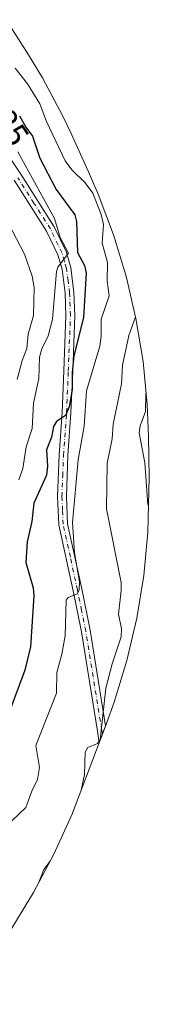
# Model space of a CAD drawing. Units: metres. Extents: x 589688 to 593078, y 4784546 to 4786895.
# Drawn here: x 592368 to 592407, y 4785932 to 4786229 of the extents above; entities that cross this region are included whole.
import ezdxf
from ezdxf.enums import TextEntityAlignment as Align

# ---------------------------------------------------------------- set-up
doc = ezdxf.new("R2010")
doc.units = ezdxf.units.M
doc.header["$MEASUREMENT"] = 0
doc.linetypes.add('DGN Style 4', pattern=[2.638475, 1.318413, -0.659207, 0.001648, -0.659207])
for name, color, linetype, lineweight in [('Arbolado forestal CxS', 92, 'Continuous', 0), ('Camino Cxs', 7, 'Continuous', 0), ('Camino eje', 30, 'DGN Style 4', 13), ('Curva de nivel maestra', 30, 'Continuous', 30), ('Curva de nivel normal', 30, 'Continuous', 0), ('Matorral CxS', 135, 'Continuous', 0), ('Rótulo de curva de nivel directora', 7, 'Continuous', 0)]:
    doc.layers.add(name, color=color, linetype=linetype, lineweight=lineweight)
doc.styles.add('Style-Arial', font='txt')

msp = doc.modelspace()

# ---------------------------------------------------------------- linework, layer by layer
at = {"layer": 'Arbolado forestal CxS', "color": 92, "linetype": 'Continuous', "lineweight": 0}
msp.add_polyline3d([(592363.8351, 4786229.3309, 233.9678), (592370.5251, 4786218.7609, 232.6198), (592374.7351, 4786211.7999, 232.4688), (592380.9047, 4786200.2577, 233.2772), (592383.3877, 4786195.0335, 233.6798), (592388.6877, 4786183.4535, 232.4236), (592391.6059, 4786176.7567, 231.3885), (592396.2161, 4786164.5079, 230.2586), (592400.0153, 4786151.9837, 231.2303), (592402.9871, 4786139.2381, 234.3026), (592405.1191, 4786126.3251, 237.6966), (592406.4019, 4786113.3005, 239.7662), (592406.8011, 4786103.6257, 240.2961), (592407.0111, 4786091.2957, 239.8539), (592406.6119, 4786074.8093, 238.4928), (592405.3291, 4786061.7847, 236.5754), (592403.1971, 4786048.8719, 235.8793), (592400.2253, 4786036.1261, 235.8104), (592396.4261, 4786023.6021, 235.4106), (592394.0997, 4786017.1177, 234.6966), (592385.8897, 4785995.4177, 235.0255), (592383.6059, 4785989.6533, 234.8089), (592378.2047, 4785977.7321, 234.4011), (592372.0351, 4785966.1899, 234.558), (592369.5693, 4785962.0355, 234.5043), (592351.5493, 4785932.4955, 226.9835)], dxfattribs=at)
at = {"layer": 'Camino Cxs', "color": 7, "linetype": 'Continuous', "lineweight": 0}
msp.add_polyline3d([(592362.9801, 4786190.5501, 218.2558), (592368.4401, 4786182.4201, 219.4291), (592378.3301, 4786166.9001, 221.2472), (592381.9701, 4786159.4201, 222.502), (592383.3401, 4786154.6401, 222.6283), (592384.2801, 4786147.0901, 224.2865), (592384.5501, 4786140.1801, 224.3486), (592383.9001, 4786123.3501, 225.9704), (592383.3701, 4786110.7701, 226.8934), (592382.4501, 4786097.9201, 227.8947), (592381.9901, 4786085.6301, 228.7931), (592382.3601, 4786077.3901, 229.3605), (592386.6301, 4786057.7201, 231.0511), (592389.1501, 4786045.2901, 232.4483), (592393.8127, 4786016.4015, 236.3373), (592391.9051, 4786011.3259, 235.9333), (592391.3501, 4786014.8101, 235.7385), (592386.5101, 4786044.8101, 232.2943), (592384.0101, 4786057.1701, 231.1195), (592379.6901, 4786077.0401, 229.501), (592379.3001, 4786085.6201, 228.3974), (592379.7701, 4786098.0601, 227.3869), (592380.6901, 4786110.9301, 225.9246), (592381.2201, 4786123.4501, 224.5806), (592381.8699, 4786140.1801, 222.7571), (592381.6101, 4786146.8701, 222.679), (592380.7001, 4786154.1001, 221.6082), (592379.4601, 4786158.4601, 221.4416), (592375.9901, 4786165.5901, 220.2545), (592366.1901, 4786180.9501, 218.5023)], dxfattribs=at)
msp.add_polyline3d([(592362.9801, 4786190.5501, 218.2558), (592368.4401, 4786182.4201, 219.4291), (592378.3301, 4786166.9001, 221.2472), (592381.9701, 4786159.4201, 222.502), (592383.3401, 4786154.6401, 222.6283), (592384.2801, 4786147.0901, 224.2865), (592384.5501, 4786140.1801, 224.3486), (592383.9001, 4786123.3501, 225.9704), (592383.3701, 4786110.7701, 226.8934), (592382.4501, 4786097.9201, 227.8947), (592381.9901, 4786085.6301, 228.7931), (592382.3601, 4786077.3901, 229.3605), (592386.6301, 4786057.7201, 231.0511), (592389.1501, 4786045.2901, 232.4483), (592393.8127, 4786016.4015, 236.3373), (592391.9051, 4786011.3259, 235.9333), (592391.3501, 4786014.8101, 235.7385), (592386.5101, 4786044.8101, 232.2943), (592384.0101, 4786057.1701, 231.1195), (592379.6901, 4786077.0401, 229.501), (592379.3001, 4786085.6201, 228.3974), (592379.7701, 4786098.0601, 227.3869), (592380.6901, 4786110.9301, 225.9246), (592381.2201, 4786123.4501, 224.5806), (592381.8699, 4786140.1801, 222.7571), (592381.6101, 4786146.8701, 222.679), (592380.7001, 4786154.1001, 221.6082), (592379.4601, 4786158.4601, 221.4416), (592375.9901, 4786165.5901, 220.2545), (592366.1901, 4786180.9501, 218.5023)], dxfattribs=at)
at = {"layer": 'Camino eje', "color": 30, "linetype": 'DGN Style 4', "lineweight": 13}
msp.add_polyline3d([(592392.8597, 4786013.8659, 235.8527), (592392.6751, 4786015.0251, 235.6511), (592387.8301, 4786045.0501, 232.002), (592386.5701, 4786051.2651, 231.174), (592385.3201, 4786057.4451, 231.0681), (592383.1851, 4786067.2801, 230.4546), (592381.0251, 4786077.2151, 229.4298), (592380.8301, 4786081.5051, 229.0446), (592380.6451, 4786085.6251, 228.5951), (592380.8801, 4786091.8451, 227.9859), (592381.1101, 4786097.9901, 227.6411), (592382.0301, 4786110.8501, 226.0623), (592382.5601, 4786123.4001, 224.8189), (592383.2101, 4786140.1801, 223.366), (592382.9451, 4786146.9801, 223.2511), (592382.4901, 4786150.5951, 222.1918), (592382.0201, 4786154.3701, 221.7738), (592381.4001, 4786156.5501, 221.7462), (592380.7151, 4786158.9401, 221.9108), (592377.1601, 4786166.2451, 220.4362), (592372.2151, 4786174.0051, 219.4242), (592367.3151, 4786181.6851, 218.5571)], dxfattribs=at)
at = {"layer": 'Curva de nivel maestra', "color": 30, "linetype": 'Continuous', "lineweight": 30, "elevation": 225, "flags": 128}
msp.add_lwpolyline([(592367.87, 4786200.3801), (592369.74, 4786196.9401), (592371.74, 4786194.2301), (592373.96, 4786187.5701), (592378.94, 4786178.1401), (592384.51, 4786170.4701), (592385.05, 4786168.4601), (592385.39, 4786159.1001), (592387.5, 4786155.1901), (592388, 4786152.9501), (592387.16, 4786139.5601), (592384.27, 4786128.0001), (592383.74, 4786122.9601), (592383.73, 4786117.8901), (592382.86, 4786112.6001), (592381.75, 4786110.0501), (592379.03, 4786108.1701), (592378.11, 4786106.7301), (592377.46, 4786103.5001), (592375.99, 4786099.7001), (592376.28, 4786094.7701), (592375.95, 4786092.0301), (592372.19, 4786083.6001), (592371.58, 4786078.0301), (592370.12, 4786071.9501), (592369.71, 4786065.7301), (592371.97, 4786058.0101), (592372.2, 4786055.6401), (592371.15, 4786040.2401), (592369.5, 4786033.2101), (592363.35, 4786016.7701)], dxfattribs=at)
at = {"layer": 'Curva de nivel normal', "color": 30, "linetype": 'Continuous', "lineweight": 0, "flags": 128}
for points, elevation in [([(592366.55, 4786214.75), (592370.29, 4786210.03), (592373.93, 4786203.94), (592375.97, 4786198.63), (592381.58, 4786186.83), (592383.67, 4786184.1), (592387.66, 4786180.19), (592389.98, 4786177.01), (592392.47, 4786170.57), (592393.15, 4786167.54), (592392.83, 4786161.98), (592394.38, 4786156.15), (592394.28, 4786150.48), (592394.93, 4786146.04), (592392.46, 4786139.02), (592392.53, 4786133.95), (592392.08, 4786130.86), (592388.01, 4786117.43), (592387.4, 4786106.8), (592385.59, 4786096.68), (592383.8, 4786077.71), (592384.4, 4786068.64), (592385.94, 4786059.88), (592385.86, 4786057.34), (592385.26, 4786056.23), (592382.52, 4786055.18), (592381.97, 4786054.32), (592381.6, 4786043.6), (592380.61, 4786038.05), (592379.08, 4786032.56), (592378.99, 4786026.29), (592372.78, 4786010.47), (592373.86, 4786003.85), (592373.25, 4786000.22), (592371.58, 4785996.8), (592369.8, 4785991.83), (592363.59, 4785985.96)], 230), ([(592367.3, 4786189.48), (592378.38, 4786169.35), (592380.09, 4786163.65), (592382.61, 4786158.94), (592379.46, 4786154.68), (592379.04, 4786153.41), (592377.76, 4786139.03), (592376.47, 4786134.06), (592374.57, 4786130.08), (592373.85, 4786127.61), (592373.64, 4786121.14), (592372.1, 4786113.73), (592371.64, 4786106.06), (592369.88, 4786100.55), (592368.82, 4786094.03), (592367.67, 4786090.59)], 220), ([(592364.45, 4786168.06), (592369.39, 4786158.62), (592371.66, 4786152.06), (592372.25, 4786148.59), (592372.1, 4786140.2), (592370.43, 4786134.49), (592370.04, 4786130.17), (592368.64, 4786126.6), (592367.12, 4786120.84)], 215), ([(592402.86, 4786139.78), (592400.79, 4786134.11), (592398.93, 4786125.14), (592398.6, 4786119.59), (592396.15, 4786107.36), (592395.79, 4786102.97), (592394.33, 4786095.59), (592394.1, 4786081.9), (592398.47, 4786059.64), (592398.54, 4786057.23), (592397.67, 4786050.12), (592398.61, 4786045.72), (592398.52, 4786043.3), (592395.77, 4786035.09), (592393.88, 4786027.79), (592392.18, 4786012.21), (592391.36, 4786011.09), (592388.44, 4786009.94), (592387.61, 4786008.55), (592387.45, 4786001.74), (592386.47, 4785997.04), (592386.47, 4785996.95)], 235), ([(592406.04, 4786117.01), (592405.93, 4786116.54), (592405.87, 4786111.19), (592404.26, 4786106.92), (592403.92, 4786104.73), (592405.62, 4786095.73), (592406.56, 4786083.2), (592406.8, 4786082.78)], 240), ([(592377.11, 4785975.69), (592375.21, 4785973.1), (592373.53, 4785968.99)], 235)]:
    msp.add_lwpolyline(points, dxfattribs=dict(at, elevation=elevation))
at = {"layer": 'Matorral CxS', "color": 135, "linetype": 'Continuous', "lineweight": 0}
msp.add_polyline3d([(592363.8351, 4786229.3309, 233.9678), (592370.5251, 4786218.7609, 232.6198), (592374.7351, 4786211.7999, 232.4688), (592380.9047, 4786200.2577, 233.2772), (592383.3877, 4786195.0335, 233.6798), (592388.6877, 4786183.4535, 232.4236), (592391.6059, 4786176.7567, 231.3885), (592396.2161, 4786164.5079, 230.2586), (592400.0153, 4786151.9837, 231.2303), (592402.9871, 4786139.2381, 234.3026), (592405.1191, 4786126.3251, 237.6966), (592406.4019, 4786113.3005, 239.7662), (592406.8011, 4786103.6257, 240.2961), (592407.0111, 4786091.2957, 239.8539), (592406.6119, 4786074.8093, 238.4928), (592405.3291, 4786061.7847, 236.5754), (592403.1971, 4786048.8719, 235.8793), (592400.2253, 4786036.1261, 235.8104), (592396.4261, 4786023.6021, 235.4106), (592394.0997, 4786017.1177, 234.6966), (592385.8897, 4785995.4177, 235.0255), (592383.6059, 4785989.6533, 234.8089), (592378.2047, 4785977.7321, 234.4011), (592372.0351, 4785966.1899, 234.558), (592369.5693, 4785962.0355, 234.5043), (592351.5493, 4785932.4955, 226.9835)], dxfattribs=at)

# ---------------------------------------------------------------- texts
at = {"layer": 'Rótulo de curva de nivel directora', "color": 7, "linetype": 'Continuous', "lineweight": 0, "style": 'Style-Arial'}
msp.add_text('225', height=7, rotation=303.793061, dxfattribs=at).set_placement((592363.8429, 4786198.9467), align=Align.MIDDLE_CENTER)

doc.saveas('drawing.dxf')
